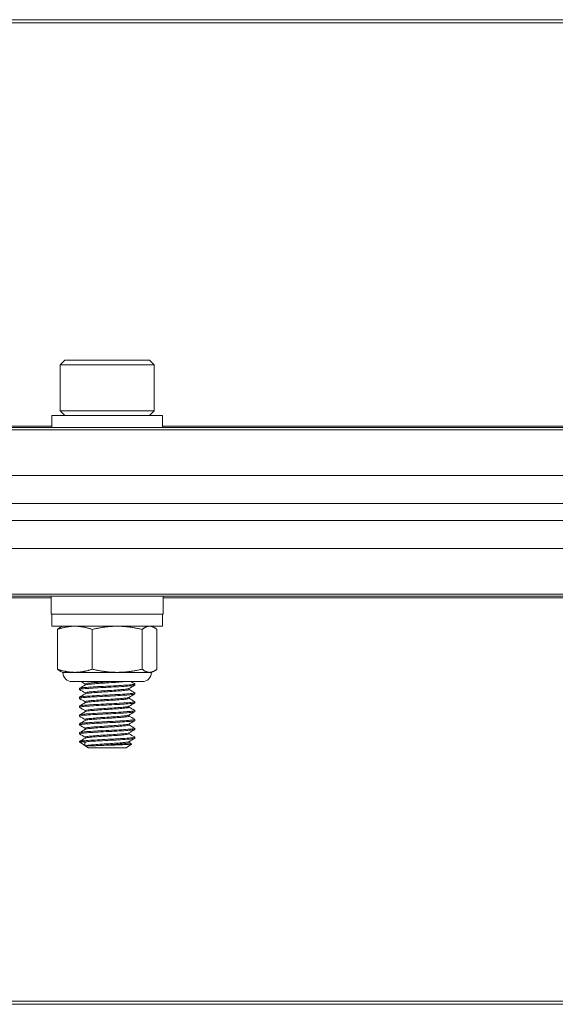
# Model space of a CAD drawing. Units: inches. Extents: x 14.5 to 61.4, y 7.9 to 51.7.
# Drawn here: x 39.1 to 41, y 8.1 to 11.6 of the extents above; entities that cross this region are included whole.
import ezdxf

# ---------------------------------------------------------------- set-up
doc = ezdxf.new("R2010")
doc.units = ezdxf.units.IN
doc.header["$LTSCALE"] = 7
doc.header["$MEASUREMENT"] = 0
doc.layers.add('Visible (ANSI)', color=7, linetype='Continuous', lineweight=20, true_color=0xbc4343)
doc.layers.add('Visible Narrow (ANSI)', color=7, linetype='Continuous', lineweight=9, true_color=0xbc4343)

msp = doc.modelspace()

# ---------------------------------------------------------------- linework, layer by layer
at = {"layer": 'Visible (ANSI)'}
for p, q in [((49.948, 11.5698), (25.948, 11.5698)), ((39.2974, 10.36), (39.2807, 10.3432)), ((39.2807, 10.3432), (39.6154, 10.3432)), ((39.2807, 10.3432), (39.2807, 10.1798)), ((39.5986, 10.36), (39.2974, 10.36)), ((39.5986, 10.36), (39.6154, 10.3432)), ((39.6154, 10.3432), (39.6154, 10.1798)), ((39.2512, 10.1631), (39.6449, 10.1631)), ((39.2512, 10.1198), (39.2512, 10.1631)), ((39.6154, 10.1798), (39.2807, 10.1798)), ((39.2974, 10.1631), (39.2807, 10.1798)), ((39.5986, 10.1631), (39.6154, 10.1798)), ((39.6449, 10.1198), (39.6449, 10.1631)), ((49.948, 10.1198), (25.948, 10.1198)), ((25.948, 9.9498), (49.948, 9.9498)), ((49.948, 9.9497), (25.948, 9.9497)), ((25.948, 9.8499), (49.948, 9.8499)), ((49.948, 9.7901), (25.948, 9.7901)), ((25.948, 9.6901), (49.948, 9.6901)), ((25.948, 9.5201), (49.948, 9.5201)), ((39.2485, 9.5201), (39.2485, 9.4571)), ((39.6475, 9.5201), (39.6475, 9.4571)), ((39.2485, 9.4571), (39.6475, 9.4571)), ((39.2512, 9.4138), (39.2512, 9.4571)), ((39.6449, 9.4138), (39.6449, 9.4571)), ((39.2512, 9.4138), (39.6449, 9.4138)), ((39.271, 9.2611), (39.271, 9.4024)), ((39.2906, 9.4138), (39.2835, 9.4105)), ((39.3953, 9.2611), (39.3953, 9.4024)), ((39.5724, 9.2611), (39.5724, 9.4024)), ((39.6055, 9.4138), (39.6126, 9.4105)), ((39.6251, 9.2611), (39.6251, 9.4024)), ((39.2906, 9.2498), (39.2835, 9.2531)), ((39.3331, 9.2498), (39.2906, 9.2498)), ((39.4838, 9.2498), (39.3331, 9.2498)), ((39.5987, 9.2498), (39.4838, 9.2498)), ((39.6055, 9.2498), (39.5987, 9.2498)), ((39.6055, 9.2498), (39.6126, 9.2531)), ((39.5727, 9.2169), (39.3234, 9.2169)), ((39.3701, 9.2048), (39.3701, 9.2084)), ((39.5465, 9.2084), (39.5465, 9.2045)), ((39.3496, 9.1927), (39.3496, 9.1888)), ((39.3701, 9.1733), (39.3701, 9.1769)), ((39.526, 9.1888), (39.526, 9.1924)), ((39.5465, 9.1769), (39.5465, 9.173)), ((39.3496, 9.1612), (39.3496, 9.1573)), ((39.3701, 9.1418), (39.3701, 9.1455)), ((39.526, 9.1573), (39.526, 9.1609)), ((39.5465, 9.1455), (39.5465, 9.1415)), ((39.3496, 9.1297), (39.3496, 9.1258)), ((39.3701, 9.1103), (39.3701, 9.114)), ((39.526, 9.1258), (39.526, 9.1294)), ((39.5465, 9.114), (39.5465, 9.11)), ((39.3496, 9.0982), (39.3496, 9.0943)), ((39.3496, 9.0667), (39.3496, 9.0628)), ((39.3701, 9.0788), (39.3701, 9.0825)), ((39.526, 9.0943), (39.526, 9.0979)), ((39.526, 9.0628), (39.526, 9.0664)), ((39.5465, 9.0825), (39.5465, 9.0785)), ((39.3496, 9.0352), (39.3496, 9.0313)), ((39.3701, 9.0473), (39.3701, 9.051)), ((39.526, 9.0313), (39.526, 9.0349)), ((39.5465, 9.051), (39.5465, 9.047)), ((39.3496, 9.0037), (39.3496, 9.0033)), ((39.3496, 9.0033), (39.3732, 9.0033)), ((39.3801, 8.982), (39.3496, 9.0033)), ((39.3701, 9.0158), (39.3701, 9.0195)), ((39.526, 8.9998), (39.526, 9.0034)), ((39.5465, 9.0195), (39.5465, 9.0155)), ((39.3716, 8.989), (39.4054, 8.989)), ((39.3801, 8.982), (39.516, 8.982)), ((39.516, 8.982), (39.5344, 8.9949)), ((25.948, 8.0698), (49.948, 8.0698))]:
    msp.add_line(p, q, dxfattribs=at)
for centre, start, end in [((39.3234, 9.2498), 180, 270), ((39.5727, 9.2498), 270, 0)]:
    msp.add_arc(centre, 0.0328, start, end, dxfattribs=at)
for points, weights in [([(39.3331, 9.4138), (39.3043, 9.4138), (39.271, 9.4024)], [2.38499405283, 2.38499405283, 2.21375918402]), ([(39.271, 9.4024), (39.2775, 9.4077), (39.2835, 9.4105)], [2.21375918402, 2.29027728996, 2.33260247376]), ([(39.3953, 9.4024), (39.362, 9.4138), (39.3331, 9.4138)], [2.21375918402, 2.38499405283, 2.38499405283]), ([(39.4838, 9.4138), (39.4427, 9.4138), (39.3953, 9.4024)], [2.38499405283, 2.38499405283, 2.21375918402]), ([(39.5724, 9.4024), (39.5249, 9.4138), (39.4838, 9.4138)], [2.21375918402, 2.38499405283, 2.38499405283]), ([(39.5987, 9.4138), (39.5865, 9.4138), (39.5724, 9.4024)], [2.38499405283, 2.38499405283, 2.21375918402]), ([(39.6251, 9.4024), (39.611, 9.4138), (39.5987, 9.4138)], [2.21375918402, 2.38499405283, 2.38499405283]), ([(39.2835, 9.2531), (39.2775, 9.2558), (39.271, 9.2611)], [2.33260247376, 2.29027728996, 2.21375918402]), ([(39.271, 9.2611), (39.3043, 9.2498), (39.3331, 9.2498)], [2.21375918402, 2.38499405283, 2.38499405283]), ([(39.3331, 9.2498), (39.362, 9.2498), (39.3953, 9.2611)], [2.38499405283, 2.38499405283, 2.21375918402]), ([(39.3953, 9.2611), (39.4427, 9.2498), (39.4838, 9.2498)], [2.21375918402, 2.38499405283, 2.38499405283]), ([(39.4838, 9.2498), (39.5249, 9.2498), (39.5724, 9.2611)], [2.38499405283, 2.38499405283, 2.21375918402]), ([(39.5724, 9.2611), (39.5865, 9.2498), (39.5987, 9.2498)], [2.21375918402, 2.38499405283, 2.38499405283]), ([(39.5987, 9.2498), (39.611, 9.2498), (39.6251, 9.2611)], [2.38499405283, 2.38499405283, 2.21375918402])]:
    msp.add_rational_spline(points, weights, degree=2, dxfattribs=at)
for points, knots in [([(39.546, 9.2089), (39.5468, 9.2085), (39.5465, 9.208), (39.543, 9.2069), (39.5385, 9.2064), (39.5252, 9.2051), (39.5165, 9.2044), (39.4957, 9.2031), (39.4836, 9.2024), (39.4587, 9.2011), (39.4461, 9.2006), (39.421, 9.1993), (39.4088, 9.1986), (39.3866, 9.1972), (39.3768, 9.1965), (39.3616, 9.1953), (39.3561, 9.1947), (39.3507, 9.1936), (39.3496, 9.1931), (39.3496, 9.1927)], [0.4011388, 0.4011388, 0.4011388, 0.4011388, 0.4657813, 0.4657813, 0.5628118, 0.5628118, 0.6595378, 0.6595378, 0.7601271, 0.7601271, 0.8553585, 0.8553585, 0.9532111, 0.9532111, 1.0526871, 1.0526871, 1.1479701, 1.1479701, 1.2129849, 1.2129849, 1.2129849, 1.2129849]), ([(39.4574, 9.2169), (39.4504, 9.2165), (39.4433, 9.2161), (39.4291, 9.2152), (39.4221, 9.2147), (39.4061, 9.2135), (39.3976, 9.2128), (39.3839, 9.2116), (39.3787, 9.211), (39.3718, 9.2097), (39.3701, 9.2091), (39.3701, 9.2084)], [-9.0621795, -9.0621795, -9.0621795, -9.0621795, -9.0082517, -9.0082517, -8.9523766, -8.9523766, -8.8732426, -8.8732426, -8.7976229, -8.7976229, -8.7250898, -8.7250898, -8.7250898, -8.7250898]), ([(39.3706, 9.2051), (39.3714, 9.2056), (39.3732, 9.2061), (39.3796, 9.2072), (39.3851, 9.2077), (39.3993, 9.209), (39.4079, 9.2097), (39.4268, 9.2111), (39.4367, 9.2117), (39.4568, 9.213), (39.4669, 9.2136), (39.4827, 9.2147), (39.4887, 9.2151), (39.4997, 9.216), (39.5046, 9.2165), (39.5089, 9.2169)], [-0.4678267, -0.4678267, -0.4678267, -0.4678267, -0.4134914, -0.4134914, -0.3378483, -0.3378483, -0.2581253, -0.2581253, -0.1814419, -0.1814419, -0.1042281, -0.1042281, -0.0521227, -0.0521227, -0.000001, -0.000001, -0.000001, -0.000001]), ([(39.35, 9.1883), (39.3489, 9.1889), (39.35, 9.1895), (39.3564, 9.1908), (39.362, 9.1914), (39.3774, 9.1926), (39.3873, 9.1933), (39.4096, 9.1947), (39.4218, 9.1954), (39.4469, 9.1967), (39.4595, 9.1972), (39.4844, 9.1985), (39.4964, 9.1992), (39.5171, 9.2006), (39.5257, 9.2012), (39.5389, 9.2025), (39.5433, 9.203), (39.5461, 9.204), (39.5465, 9.2042), (39.5465, 9.2045)], [9.2652655, 9.2652655, 9.2652655, 9.2652655, 9.355239, 9.355239, 9.4505264, 9.4505264, 9.5500843, 9.5500843, 9.6479288, 9.6479288, 9.7432942, 9.7432942, 9.8438691, 9.8438691, 9.9405885, 9.9405885, 10.037882, 10.037882, 10.077194, 10.077194, 10.077194, 10.077194]), ([(39.35, 9.1568), (39.3499, 9.1568), (39.3499, 9.1569), (39.349, 9.1576), (39.3507, 9.1583), (39.3589, 9.1596), (39.3651, 9.1602), (39.3817, 9.1614), (39.392, 9.1621), (39.4151, 9.1635), (39.4275, 9.1642), (39.4527, 9.1654), (39.4653, 9.166), (39.4898, 9.1673), (39.5014, 9.168), (39.5211, 9.1694), (39.5291, 9.17), (39.541, 9.1712), (39.5448, 9.1718), (39.5463, 9.1727), (39.5465, 9.1728), (39.5465, 9.173)], [7.6881597, 7.6881597, 7.6881597, 7.6881597, 7.6949374, 7.6949374, 7.7932111, 7.7932111, 7.8882124, 7.8882124, 7.9877123, 7.9877123, 8.0849019, 8.0849019, 8.1808627, 8.1808627, 8.2807195, 8.2807195, 8.3767936, 8.3767936, 8.4755804, 8.4755804, 8.4992343, 8.4992343, 8.4992343, 8.4992343]), ([(39.546, 9.1774), (39.5466, 9.1771), (39.5466, 9.1767), (39.5446, 9.1757), (39.5407, 9.1751), (39.5286, 9.1739), (39.5205, 9.1733), (39.5007, 9.1719), (39.489, 9.1712), (39.4644, 9.1699), (39.4518, 9.1693), (39.4266, 9.1681), (39.4142, 9.1674), (39.3913, 9.166), (39.381, 9.1653), (39.3646, 9.1641), (39.3585, 9.1635), (39.3513, 9.1623), (39.3496, 9.1618), (39.3496, 9.1612)], [1.9778387, 1.9778387, 1.9778387, 1.9778387, 2.0269653, 2.0269653, 2.1253789, 2.1253789, 2.2214342, 2.2214342, 2.3212781, 2.3212781, 2.4170059, 2.4170059, 2.5141759, 2.5141759, 2.6135656, 2.6135656, 2.7084659, 2.7084659, 2.788604, 2.788604, 2.788604, 2.788604]), ([(39.5255, 9.1921), (39.5247, 9.1916), (39.5228, 9.1912), (39.5161, 9.1901), (39.5106, 9.1895), (39.4964, 9.1882), (39.4878, 9.1875), (39.469, 9.1861), (39.4589, 9.1856), (39.4387, 9.1843), (39.4288, 9.1837), (39.4098, 9.1823), (39.401, 9.1816), (39.3864, 9.1803), (39.3807, 9.1797), (39.3726, 9.1785), (39.3704, 9.1778), (39.3701, 9.177), (39.3701, 9.177), (39.3701, 9.1769)], [-8.0752731, -8.0752731, -8.0752731, -8.0752731, -8.0185655, -8.0185655, -7.942819, -7.942819, -7.8641995, -7.8641995, -7.7863082, -7.7863082, -7.7096942, -7.7096942, -7.6300573, -7.6300573, -7.5540641, -7.5540641, -7.4765563, -7.4765563, -7.4711854, -7.4711854, -7.4711854, -7.4711854]), ([(39.3706, 9.1736), (39.3716, 9.1742), (39.3739, 9.1748), (39.3818, 9.1759), (39.3878, 9.1765), (39.4027, 9.1778), (39.4117, 9.1785), (39.4308, 9.1799), (39.4408, 9.1805), (39.461, 9.1817), (39.4711, 9.1823), (39.4898, 9.1837), (39.4982, 9.1844), (39.5119, 9.1857), (39.5172, 9.1863), (39.5242, 9.1875), (39.526, 9.1881), (39.526, 9.1888)], [-1.7171776, -1.7171776, -1.7171776, -1.7171776, -1.6523506, -1.6523506, -1.5763184, -1.5763184, -1.4971712, -1.4971712, -1.4210161, -1.4210161, -1.342763, -1.342763, -1.2646481, -1.2646481, -1.1893095, -1.1893095, -1.1157659, -1.1157659, -1.1157659, -1.1157659]), ([(39.35, 9.1253), (39.3498, 9.1254), (39.3496, 9.1256), (39.3495, 9.1264), (39.352, 9.1271), (39.3615, 9.1284), (39.3683, 9.129), (39.386, 9.1302), (39.397, 9.1309), (39.4207, 9.1323), (39.4332, 9.133), (39.4586, 9.1342), (39.4713, 9.1348), (39.4953, 9.1361), (39.5064, 9.1368), (39.5249, 9.1382), (39.5323, 9.1388), (39.5429, 9.14), (39.546, 9.1407), (39.5464, 9.1414), (39.5465, 9.1415), (39.5465, 9.1415)], [6.1103097, 6.1103097, 6.1103097, 6.1103097, 6.1315521, 6.1315521, 6.2293993, 6.2293993, 6.3247307, 6.3247307, 6.4253099, 6.4253099, 6.5220316, 6.5220316, 6.6192587, 6.6192587, 6.7185774, 6.7185774, 6.8141722, 6.8141722, 6.9136846, 6.9136846, 6.9221227, 6.9221227, 6.9221227, 6.9221227]), ([(39.546, 9.1459), (39.5464, 9.1457), (39.5466, 9.1455), (39.5458, 9.1445), (39.5426, 9.1439), (39.5316, 9.1427), (39.5241, 9.142), (39.5054, 9.1407), (39.4941, 9.14), (39.47, 9.1387), (39.4573, 9.1381), (39.432, 9.1368), (39.4195, 9.1362), (39.396, 9.1348), (39.3853, 9.1341), (39.3678, 9.1329), (39.361, 9.1323), (39.3519, 9.131), (39.3496, 9.1304), (39.3496, 9.1297)], [3.5532151, 3.5532151, 3.5532151, 3.5532151, 3.5868789, 3.5868789, 3.6872619, 3.6872619, 3.7828476, 3.7828476, 3.8821649, 3.8821649, 3.9789668, 3.9789668, 4.0756737, 4.0756737, 4.1751539, 4.1751539, 4.2702882, 4.2702882, 4.3644073, 4.3644073, 4.3644073, 4.3644073]), ([(39.5255, 9.1606), (39.5248, 9.1602), (39.5235, 9.1598), (39.5182, 9.1589), (39.5131, 9.1583), (39.4999, 9.157), (39.4917, 9.1563), (39.4732, 9.1549), (39.4631, 9.1543), (39.4428, 9.1531), (39.4328, 9.1524), (39.4136, 9.1511), (39.4045, 9.1504), (39.3892, 9.1491), (39.383, 9.1485), (39.3739, 9.1472), (39.3711, 9.1466), (39.3702, 9.1457), (39.3701, 9.1456), (39.3701, 9.1455)], [-6.8223338, -6.8223338, -6.8223338, -6.8223338, -6.7767049, -6.7767049, -6.7012023, -6.7012023, -6.6230847, -6.6230847, -6.5438918, -6.5438918, -6.4676954, -6.4676954, -6.388516, -6.388516, -6.3118795, -6.3118795, -6.2347813, -6.2347813, -6.218602, -6.218602, -6.218602, -6.218602]), ([(39.3706, 9.1421), (39.3717, 9.1428), (39.3747, 9.1434), (39.3842, 9.1447), (39.3907, 9.1453), (39.4065, 9.1466), (39.4157, 9.1473), (39.435, 9.1486), (39.445, 9.1493), (39.4652, 9.1505), (39.4752, 9.1511), (39.4934, 9.1525), (39.5014, 9.1532), (39.5143, 9.1545), (39.5191, 9.1551), (39.5247, 9.1562), (39.526, 9.1567), (39.526, 9.1573)], [-2.9665637, -2.9665637, -2.9665637, -2.9665637, -2.8910177, -2.8910177, -2.8140551, -2.8140551, -2.7352685, -2.7352685, -2.65944, -2.65944, -2.5805668, -2.5805668, -2.50284, -2.50284, -2.4274886, -2.4274886, -2.3647019, -2.3647019, -2.3647019, -2.3647019]), ([(39.35, 9.0938), (39.3496, 9.094), (39.3495, 9.0943), (39.3504, 9.0952), (39.3537, 9.0959), (39.3649, 9.0972), (39.3725, 9.0978), (39.3912, 9.0991), (39.4023, 9.0997), (39.4265, 9.1011), (39.4395, 9.1018), (39.465, 9.103), (39.4772, 9.1036), (39.5003, 9.1049), (39.5109, 9.1056), (39.5287, 9.107), (39.5357, 9.1076), (39.5443, 9.1088), (39.5465, 9.1094), (39.5465, 9.11)], [4.5332244, 4.5332244, 4.5332244, 4.5332244, 4.5691023, 4.5691023, 4.6689991, 4.6689991, 4.7648814, 4.7648814, 4.8621062, 4.8621062, 4.9615949, 4.9615949, 5.0565865, 5.0565865, 5.1548949, 5.1548949, 5.2544854, 5.2544854, 5.3442911, 5.3442911, 5.3442911, 5.3442911]), ([(39.546, 9.1144), (39.5463, 9.1143), (39.5464, 9.1142), (39.5466, 9.1133), (39.5442, 9.1127), (39.5347, 9.1115), (39.5279, 9.1109), (39.5104, 9.1095), (39.4998, 9.1088), (39.4766, 9.1075), (39.4644, 9.1069), (39.4389, 9.1057), (39.4259, 9.105), (39.4017, 9.1037), (39.3908, 9.103), (39.3721, 9.1017), (39.3646, 9.1011), (39.3536, 9.0999), (39.3503, 9.0992), (39.3496, 9.0984), (39.3496, 9.0983), (39.3496, 9.0982)], [5.1288187, 5.1288187, 5.1288187, 5.1288187, 5.1481934, 5.1481934, 5.2475118, 5.2475118, 5.3424497, 5.3424497, 5.4405274, 5.4405274, 5.5353506, 5.5353506, 5.6346636, 5.6346636, 5.7316592, 5.7316592, 5.8274572, 5.8274572, 5.9271138, 5.9271138, 5.9388787, 5.9388787, 5.9388787, 5.9388787]), ([(39.5255, 9.1291), (39.525, 9.1288), (39.5241, 9.1285), (39.5199, 9.1276), (39.5153, 9.1271), (39.5028, 9.1258), (39.495, 9.1251), (39.4771, 9.1237), (39.4672, 9.123), (39.4471, 9.1218), (39.4371, 9.1212), (39.4176, 9.1199), (39.4083, 9.1192), (39.3922, 9.1178), (39.3854, 9.1173), (39.3754, 9.116), (39.3721, 9.1153), (39.3703, 9.1144), (39.3701, 9.1142), (39.3701, 9.114)], [-5.5691943, -5.5691943, -5.5691943, -5.5691943, -5.5337924, -5.5337924, -5.4580345, -5.4580345, -5.3801787, -5.3801787, -5.3010558, -5.3010558, -5.2252722, -5.2252722, -5.1466048, -5.1466048, -5.0690379, -5.0690379, -4.9923906, -4.9923906, -4.9652597, -4.9652597, -4.9652597, -4.9652597]), ([(39.3706, 9.1106), (39.3707, 9.1107), (39.3709, 9.1108), (39.3727, 9.1115), (39.3762, 9.1122), (39.3867, 9.1134), (39.3937, 9.114), (39.4103, 9.1154), (39.4197, 9.1161), (39.4392, 9.1174), (39.4492, 9.118), (39.4692, 9.1192), (39.4791, 9.1199), (39.4967, 9.1213), (39.5043, 9.122), (39.5163, 9.1233), (39.5207, 9.1238), (39.5251, 9.1249), (39.526, 9.1253), (39.526, 9.1258)], [-4.2152861, -4.2152861, -4.2152861, -4.2152861, -4.2059975, -4.2059975, -4.1298356, -4.1298356, -4.0519713, -4.0519713, -3.973833, -3.973833, -3.8985185, -3.8985185, -3.8197234, -3.8197234, -3.7424092, -3.7424092, -3.6668104, -3.6668104, -3.6143856, -3.6143856, -3.6143856, -3.6143856]), ([(39.35, 9.0623), (39.3494, 9.0627), (39.3495, 9.063), (39.3517, 9.0641), (39.3557, 9.0648), (39.3683, 9.066), (39.3764, 9.0666), (39.3961, 9.0679), (39.4075, 9.0686), (39.4323, 9.0699), (39.4454, 9.0706), (39.4708, 9.0718), (39.4828, 9.0724), (39.5054, 9.0738), (39.5156, 9.0745), (39.532, 9.0758), (39.5382, 9.0764), (39.545, 9.0775), (39.5465, 9.078), (39.5465, 9.0785)], [2.9554604, 2.9554604, 2.9554604, 2.9554604, 3.0058857, 3.0058857, 3.1065154, 3.1065154, 3.2018537, 3.2018537, 3.2997485, 3.2997485, 3.39931, 3.39931, 3.4946386, 3.4946386, 3.5936134, 3.5936134, 3.6914392, 3.6914392, 3.7673017, 3.7673017, 3.7673017, 3.7673017]), ([(39.546, 9.0829), (39.5461, 9.0829), (39.5461, 9.0829), (39.5471, 9.0822), (39.5457, 9.0815), (39.538, 9.0803), (39.5317, 9.0797), (39.5151, 9.0784), (39.5049, 9.0777), (39.4823, 9.0763), (39.4702, 9.0757), (39.4448, 9.0745), (39.4317, 9.0738), (39.407, 9.0725), (39.3956, 9.0718), (39.376, 9.0705), (39.3679, 9.0699), (39.3555, 9.0687), (39.3515, 9.068), (39.3498, 9.0671), (39.3496, 9.0669), (39.3496, 9.0667)], [6.7029394, 6.7029394, 6.7029394, 6.7029394, 6.7069014, 6.7069014, 6.8030814, 6.8030814, 6.9008775, 6.9008775, 6.9996014, 6.9996014, 7.0946973, 7.0946973, 7.1940645, 7.1940645, 7.2917099, 7.2917099, 7.3869008, 7.3869008, 7.4872702, 7.4872702, 7.5135587, 7.5135587, 7.5135587, 7.5135587]), ([(39.5255, 9.0976), (39.5252, 9.0974), (39.5247, 9.0972), (39.5218, 9.0964), (39.5178, 9.0959), (39.5062, 9.0946), (39.4986, 9.0939), (39.4814, 9.0925), (39.4721, 9.0919), (39.4521, 9.0906), (39.4417, 9.09), (39.4217, 9.0887), (39.4122, 9.088), (39.3956, 9.0866), (39.3886, 9.086), (39.3774, 9.0848), (39.3734, 9.0842), (39.3705, 9.0831), (39.3701, 9.0828), (39.3701, 9.0825)], [-4.3168804, -4.3168804, -4.3168804, -4.3168804, -4.2948345, -4.2948345, -4.2185727, -4.2185727, -4.1393291, -4.1393291, -4.0630786, -4.0630786, -3.9845098, -3.9845098, -3.9063064, -3.9063064, -3.8308499, -3.8308499, -3.7518382, -3.7518382, -3.7138149, -3.7138149, -3.7138149, -3.7138149]), ([(39.5255, 9.0661), (39.5253, 9.066), (39.5251, 9.0659), (39.5232, 9.0652), (39.5197, 9.0646), (39.509, 9.0634), (39.5018, 9.0627), (39.4852, 9.0613), (39.4759, 9.0606), (39.4563, 9.0594), (39.4461, 9.0588), (39.4259, 9.0575), (39.4162, 9.0568), (39.3989, 9.0554), (39.3915, 9.0548), (39.3794, 9.0536), (39.3749, 9.0529), (39.3708, 9.0518), (39.3701, 9.0514), (39.3701, 9.051)], [-3.0652713, -3.0652713, -3.0652713, -3.0652713, -3.0538001, -3.0538001, -2.9779936, -2.9779936, -2.8982019, -2.8982019, -2.8214489, -2.8214489, -2.7439908, -2.7439908, -2.6652069, -2.6652069, -2.5893753, -2.5893753, -2.5103875, -2.5103875, -2.4615428, -2.4615428, -2.4615428, -2.4615428]), ([(39.3706, 9.0791), (39.3709, 9.0793), (39.3712, 9.0794), (39.3737, 9.0803), (39.3778, 9.081), (39.3892, 9.0822), (39.3963, 9.0828), (39.413, 9.0841), (39.4226, 9.0848), (39.4427, 9.0861), (39.453, 9.0867), (39.4729, 9.088), (39.4822, 9.0886), (39.4993, 9.09), (39.5068, 9.0907), (39.5182, 9.092), (39.5221, 9.0925), (39.5254, 9.0935), (39.526, 9.0939), (39.526, 9.0943)], [-5.4626459, -5.4626459, -5.4626459, -5.4626459, -5.4454413, -5.4454413, -5.3666649, -5.3666649, -5.2913988, -5.2913988, -5.213338, -5.213338, -5.1353024, -5.1353024, -5.0592065, -5.0592065, -4.9801184, -4.9801184, -4.9042408, -4.9042408, -4.8620088, -4.8620088, -4.8620088, -4.8620088]), ([(39.35, 9.0308), (39.3492, 9.0313), (39.3496, 9.0317), (39.3533, 9.0329), (39.358, 9.0335), (39.3717, 9.0348), (39.3803, 9.0354), (39.4009, 9.0367), (39.4127, 9.0374), (39.438, 9.0387), (39.4512, 9.0394), (39.4765, 9.0406), (39.4884, 9.0412), (39.5103, 9.0426), (39.52, 9.0433), (39.5351, 9.0446), (39.5405, 9.0452), (39.5455, 9.0462), (39.5465, 9.0466), (39.5465, 9.047)], [1.3775026, 1.3775026, 1.3775026, 1.3775026, 1.4430271, 1.4430271, 1.5425592, 1.5425592, 1.6375914, 1.6375914, 1.7359198, 1.7359198, 1.8356325, 1.8356325, 1.9315086, 1.9315086, 2.0311411, 2.0311411, 2.1276095, 2.1276095, 2.1890031, 2.1890031, 2.1890031, 2.1890031]), ([(39.546, 9.0514), (39.5471, 9.0508), (39.5462, 9.0503), (39.5403, 9.0491), (39.5348, 9.0485), (39.5196, 9.0472), (39.5099, 9.0465), (39.4879, 9.0451), (39.476, 9.0445), (39.4507, 9.0433), (39.4374, 9.0426), (39.4122, 9.0413), (39.4004, 9.0406), (39.3799, 9.0393), (39.3713, 9.0387), (39.3578, 9.0375), (39.3531, 9.0368), (39.3501, 9.0358), (39.3496, 9.0355), (39.3496, 9.0352)], [8.2780135, 8.2780135, 8.2780135, 8.2780135, 8.3636255, 8.3636255, 8.4599916, 8.4599916, 8.5593593, 8.5593593, 8.6549839, 8.6549839, 8.7546714, 8.7546714, 8.8527325, 8.8527325, 8.9475603, 8.9475603, 9.0468773, 9.0468773, 9.0882155, 9.0882155, 9.0882155, 9.0882155]), ([(39.5255, 9.0346), (39.5255, 9.0346), (39.5255, 9.0346), (39.5243, 9.0339), (39.5212, 9.0334), (39.5115, 9.0321), (39.5048, 9.0315), (39.4889, 9.0301), (39.4798, 9.0294), (39.4606, 9.0281), (39.4505, 9.0276), (39.4303, 9.0263), (39.4202, 9.0256), (39.4023, 9.0242), (39.3945, 9.0236), (39.3815, 9.0223), (39.3766, 9.0217), (39.3712, 9.0205), (39.3701, 9.02), (39.3701, 9.0195)], [-1.8136195, -1.8136195, -1.8136195, -1.8136195, -1.8122037, -1.8122037, -1.7368208, -1.7368208, -1.6578782, -1.6578782, -1.5808936, -1.5808936, -1.5045403, -1.5045403, -1.4254718, -1.4254718, -1.3493851, -1.3493851, -1.2705779, -1.2705779, -1.2111122, -1.2111122, -1.2111122, -1.2111122]), ([(39.3706, 9.0476), (39.371, 9.0479), (39.3717, 9.0481), (39.3752, 9.0491), (39.3798, 9.0497), (39.3921, 9.0509), (39.3996, 9.0515), (39.417, 9.0529), (39.4268, 9.0536), (39.447, 9.0549), (39.4572, 9.0555), (39.4767, 9.0567), (39.4859, 9.0574), (39.5025, 9.0588), (39.5096, 9.0595), (39.52, 9.0608), (39.5234, 9.0613), (39.5257, 9.0622), (39.526, 9.0625), (39.526, 9.0628)], [-6.7116525, -6.7116525, -6.7116525, -6.7116525, -6.6838397, -6.6838397, -6.6050256, -6.6050256, -6.5292956, -6.5292956, -6.4506137, -6.4506137, -6.3735637, -6.3735637, -6.2969206, -6.2969206, -6.2172369, -6.2172369, -6.1416994, -6.1416994, -6.1099728, -6.1099728, -6.1099728, -6.1099728]), ([(39.3706, 9.0161), (39.3712, 9.0165), (39.3723, 9.0168), (39.377, 9.0178), (39.382, 9.0184), (39.3952, 9.0197), (39.4031, 9.0203), (39.4211, 9.0217), (39.4312, 9.0224), (39.4515, 9.0237), (39.4615, 9.0242), (39.4807, 9.0255), (39.4896, 9.0262), (39.5054, 9.0276), (39.5121, 9.0283), (39.5215, 9.0295), (39.5245, 9.0301), (39.5258, 9.0309), (39.526, 9.0311), (39.526, 9.0313)], [-7.9595785, -7.9595785, -7.9595785, -7.9595785, -7.9207741, -7.9207741, -7.8424153, -7.8424153, -7.7663857, -7.7663857, -7.687372, -7.687372, -7.6113203, -7.6113203, -7.5343969, -7.5343969, -7.4556112, -7.4556112, -7.3803925, -7.3803925, -7.3588209, -7.3588209, -7.3588209, -7.3588209]), ([(39.546, 9.02), (39.5469, 9.0195), (39.5464, 9.019), (39.5422, 9.0178), (39.5375, 9.0173), (39.5235, 9.016), (39.5143, 9.0153), (39.493, 9.0139), (39.4813, 9.0133), (39.4564, 9.012), (39.4434, 9.0114), (39.418, 9.0101), (39.4058, 9.0094), (39.3844, 9.0081), (39.3752, 9.0074), (39.3614, 9.0063), (39.3565, 9.0058), (39.3509, 9.0047), (39.3496, 9.0042), (39.3496, 9.0037)], [9.8521664, 9.8521664, 9.8521664, 9.8521664, 9.9237175, 9.9237175, 10.0191552, 10.0191552, 10.119121, 10.119121, 10.2152806, 10.2152806, 10.3131337, 10.3131337, 10.411834, 10.411834, 10.5069113, 10.5069113, 10.5929989, 10.5929989, 10.662544, 10.662544, 10.662544, 10.662544]), ([(39.3716, 8.989), (39.3693, 8.9915), (39.3682, 8.9938), (39.3683, 8.998), (39.3692, 9.0003), (39.3732, 9.0033)], [0.000001, 0.000001, 0.000001, 0.000001, 0.0595888, 0.0595888, 0.1127592, 0.1127592, 0.1127592, 0.1127592]), ([(39.5255, 9.0031), (39.5245, 9.0026), (39.5221, 9.002), (39.514, 9.0009), (39.5077, 9.0002), (39.4924, 8.9989), (39.4836, 8.9982), (39.4647, 8.9969), (39.4548, 8.9963), (39.4345, 8.9951), (39.4243, 8.9944), (39.4058, 8.993), (39.3976, 8.9923), (39.386, 8.9913), (39.382, 8.9909), (39.3754, 8.99), (39.373, 8.9895), (39.3716, 8.989)], [-0.5636669, -0.5636669, -0.5636669, -0.5636669, -0.497704, -0.497704, -0.4187529, -0.4187529, -0.3413232, -0.3413232, -0.2655403, -0.2655403, -0.1859785, -0.1859785, -0.1094407, -0.1094407, -0.0557667, -0.0557667, -0.000001, -0.000001, -0.000001, -0.000001]), ([(39.3732, 9.0033), (39.3805, 9.0039), (39.3893, 9.0045), (39.4091, 9.0057), (39.42, 9.0063), (39.444, 9.0075), (39.4569, 9.0081), (39.4818, 9.0094), (39.4935, 9.01), (39.5147, 9.0114), (39.5239, 9.0121), (39.5377, 9.0134), (39.5424, 9.0139), (39.5459, 9.0149), (39.5465, 9.0152), (39.5465, 9.0155)], [0, 0, 0, 0, 0.086176, 0.086176, 0.1739997, 0.1739997, 0.2719248, 0.2719248, 0.3683571, 0.3683571, 0.468611, 0.468611, 0.564201, 0.564201, 0.6113753, 0.6113753, 0.6113753, 0.6113753]), ([(39.4054, 8.989), (39.4115, 8.9895), (39.418, 8.99), (39.4317, 8.9909), (39.4387, 8.9914), (39.4558, 8.9925), (39.4656, 8.993), (39.4845, 8.9943), (39.4932, 8.995), (39.5083, 8.9964), (39.5145, 8.997), (39.523, 8.9982), (39.5254, 8.9989), (39.526, 8.9996), (39.526, 8.9997), (39.526, 8.9998)], [-9.0336621, -9.0336621, -9.0336621, -9.0336621, -8.9786156, -8.9786156, -8.924402, -8.924402, -8.8488095, -8.8488095, -8.7713908, -8.7713908, -8.6925501, -8.6925501, -8.6171573, -8.6171573, -8.6066305, -8.6066305, -8.6066305, -8.6066305]), ([(39.5344, 8.9952), (39.5349, 8.9949), (39.5342, 8.9947), (39.5307, 8.9942), (39.527, 8.9938), (39.5129, 8.9931), (39.5055, 8.9927), (39.4878, 8.992), (39.4776, 8.9916), (39.459, 8.991), (39.4481, 8.9907), (39.4299, 8.99), (39.4246, 8.9898), (39.4146, 8.9894), (39.4098, 8.9892), (39.4054, 8.989)], [0.7828971, 0.7828971, 0.7828971, 0.7828971, 0.8510856, 0.8510856, 0.9182643, 0.9182643, 0.966847, 0.966847, 1.0190236, 1.0190236, 1.0565726, 1.0565726, 1.07261, 1.07261, 1.0883354, 1.0883354, 1.0883354, 1.0883354])]:
    msp.add_open_spline(points, degree=3, knots=knots, dxfattribs=at)
for points in [[(39.35, 9.1932), (39.3569, 9.1972), (39.3637, 9.2011), (39.3706, 9.2051)], [(39.3701, 9.2081), (39.365, 9.2111), (39.36, 9.214), (39.3549, 9.2169)], [(39.5322, 9.2169), (39.5368, 9.2143), (39.5414, 9.2116), (39.546, 9.2089)], [(39.3701, 9.1767), (39.3634, 9.1805), (39.3567, 9.1844), (39.35, 9.1883)], [(39.35, 9.1617), (39.3569, 9.1657), (39.3637, 9.1696), (39.3706, 9.1736)], [(39.5461, 9.204), (39.5392, 9.2001), (39.5324, 9.1961), (39.5255, 9.1921)], [(39.5461, 9.1725), (39.5392, 9.1686), (39.5324, 9.1646), (39.5255, 9.1606)], [(39.526, 9.1891), (39.5327, 9.1852), (39.5394, 9.1813), (39.546, 9.1774)], [(39.3701, 9.1452), (39.3634, 9.149), (39.3567, 9.1529), (39.35, 9.1568)], [(39.35, 9.1302), (39.3569, 9.1342), (39.3637, 9.1381), (39.3706, 9.1421)], [(39.5461, 9.141), (39.5392, 9.1371), (39.5324, 9.1331), (39.5255, 9.1291)], [(39.526, 9.1576), (39.5327, 9.1537), (39.5394, 9.1498), (39.546, 9.1459)], [(39.3701, 9.1137), (39.3634, 9.1175), (39.3567, 9.1214), (39.35, 9.1253)], [(39.35, 9.0987), (39.3569, 9.1027), (39.3637, 9.1066), (39.3706, 9.1106)], [(39.5461, 9.1096), (39.5392, 9.1056), (39.5324, 9.1016), (39.5255, 9.0976)], [(39.526, 9.1261), (39.5327, 9.1222), (39.5394, 9.1183), (39.546, 9.1144)], [(39.3701, 9.0822), (39.3634, 9.086), (39.3567, 9.0899), (39.35, 9.0938)], [(39.35, 9.0672), (39.3569, 9.0712), (39.3637, 9.0751), (39.3706, 9.0791)], [(39.5461, 9.0781), (39.5392, 9.0741), (39.5324, 9.0701), (39.5255, 9.0661)], [(39.526, 9.0946), (39.5327, 9.0907), (39.5394, 9.0868), (39.546, 9.0829)], [(39.3701, 9.0507), (39.3634, 9.0546), (39.3567, 9.0584), (39.35, 9.0623)], [(39.35, 9.0357), (39.3569, 9.0397), (39.3637, 9.0437), (39.3706, 9.0476)], [(39.3701, 9.0192), (39.3634, 9.0231), (39.3567, 9.0269), (39.35, 9.0308)], [(39.5461, 9.0466), (39.5392, 9.0426), (39.5324, 9.0386), (39.5255, 9.0346)], [(39.526, 9.0631), (39.5327, 9.0592), (39.5394, 9.0553), (39.546, 9.0514)], [(39.526, 9.0316), (39.5327, 9.0277), (39.5394, 9.0238), (39.546, 9.02)], [(39.35, 9.0042), (39.3569, 9.0082), (39.3637, 9.0122), (39.3706, 9.0161)], [(39.5461, 9.0151), (39.5392, 9.0111), (39.5324, 9.0071), (39.5255, 9.0031)], [(39.526, 9.0001), (39.5288, 8.9985), (39.5316, 8.9968), (39.5344, 8.9952)]]:
    msp.add_open_spline(points, degree=3, dxfattribs=at)
at = {"layer": 'Visible Narrow (ANSI)'}
for p, q in [((25.948, 11.5589), (49.948, 11.5589)), ((39.2512, 10.1252), (36.6449, 10.1252)), ((42.2512, 10.1252), (39.6449, 10.1252)), ((25.948, 10.1118), (49.948, 10.1118)), ((49.948, 9.5281), (25.948, 9.5281)), ((36.6475, 9.5147), (39.2485, 9.5147)), ((39.6475, 9.5147), (42.2485, 9.5147)), ((49.948, 8.0806), (25.948, 8.0806))]:
    msp.add_line(p, q, dxfattribs=at)

doc.saveas('drawing.dxf')
